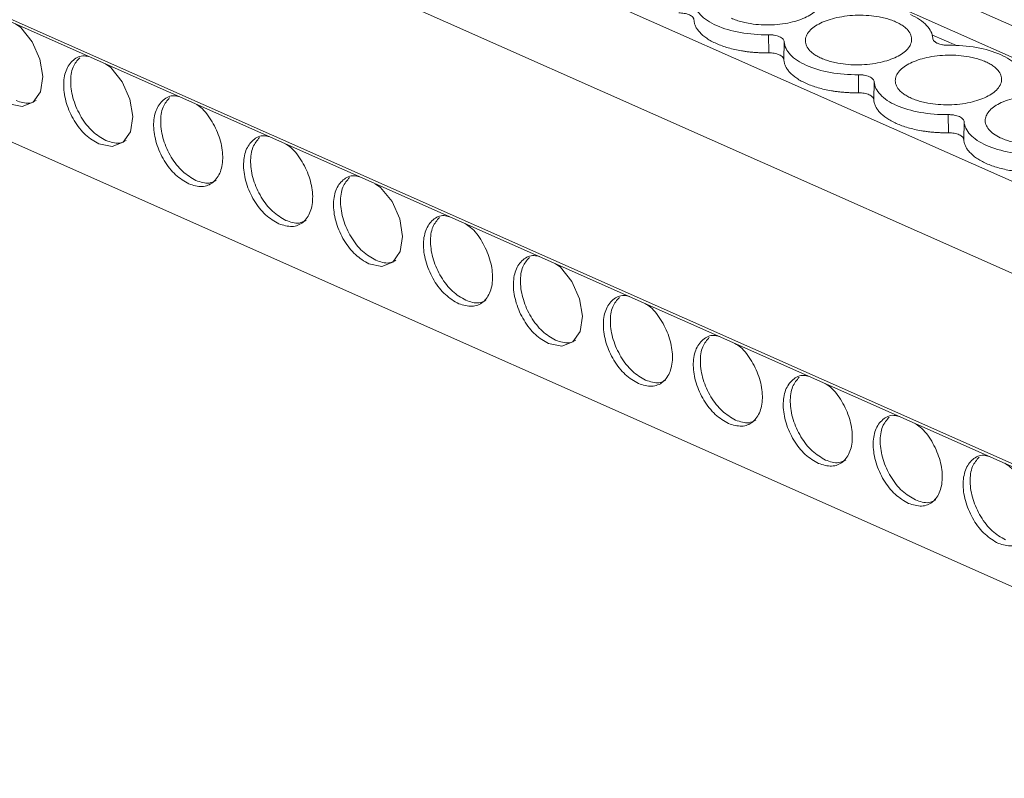
# Model space of a CAD drawing. Units: millimetres. Extents: x 1807 to 2276, y 1224 to 1385.
# Drawn here: x 2147 to 2196, y 1308 to 1345 of the extents above; entities that cross this region are included whole.
import ezdxf

# ---------------------------------------------------------------- set-up
doc = ezdxf.new("R2010")
doc.units = ezdxf.units.MM

# ---------------------------------------------------------------- blocks, each defined once
blk = doc.blocks.new('4')
at = {"color": 7, "linetype": 'Continuous', "lineweight": 15}
for p, q in [((1838.919, 1216.883), (1734.463, 1263.253)), ((1725.336, 1246.979), (1831.309, 1199.936)), ((1738.128, 1235.337), (1823.769, 1197.32)), ((1790.233, 1233.343), (1790.219, 1234.243)), ((1791.007, 1233.893), (1790.986, 1233.008)), ((1794.701, 1231.359), (1794.687, 1232.26)), ((1795.475, 1231.91), (1795.454, 1231.025)), ((1799.169, 1229.375), (1799.155, 1230.276)), ((1799.943, 1229.926), (1799.923, 1229.041))]:
    blk.add_line(p, q, dxfattribs=at)
at = {"color": 8, "linetype": 'Continuous', "lineweight": 15}
for p, q in [((1741.501, 1261.696), (1840.598, 1217.706)), ((1727.29, 1260.267), (1832.924, 1213.375)), ((1831.231, 1209.565), (1725.228, 1256.621)), ((1725.249, 1247.155), (1831.306, 1200.075)), ((1798.335, 1234.248), (1799.555, 1233.707))]:
    blk.add_line(p, q, dxfattribs=at)
at = {"color": 7, "linetype": 'Continuous', "lineweight": 15, "flags": 128}
for points in [[(1752.813, 1234.782), (1753.083, 1234.596), (1753.647, 1233.889), (1754.03, 1233.035), (1754.173, 1232.165), (1754.056, 1231.411), (1753.695, 1230.888), (1753.146, 1230.675), (1752.491, 1230.805), (1752.491, 1230.805)], [(1757.281, 1232.798), (1757.551, 1232.613), (1758.115, 1231.906), (1758.498, 1231.052), (1758.642, 1230.182), (1758.524, 1229.428), (1758.163, 1228.904), (1757.614, 1228.691), (1756.96, 1228.821), (1756.96, 1228.821)], [(1770.686, 1226.848), (1770.956, 1226.662), (1771.52, 1225.955), (1771.903, 1225.101), (1772.046, 1224.231), (1771.929, 1223.477), (1771.568, 1222.954), (1771.018, 1222.741), (1770.364, 1222.871), (1770.364, 1222.871)], [(1779.623, 1222.88), (1779.892, 1222.695), (1780.456, 1221.988), (1780.839, 1221.134), (1780.983, 1220.264), (1780.865, 1219.51), (1780.504, 1218.987), (1779.955, 1218.774), (1779.301, 1218.904), (1779.301, 1218.904)]]:
    blk.add_lwpolyline(points, dxfattribs=at)
at = {"color": 7, "linetype": 'Continuous', "lineweight": 15}
for points, knots in [([(1792.072, 1236.869), (1792.111, 1236.851), (1792.189, 1236.815), (1792.296, 1236.757), (1792.394, 1236.697), (1792.485, 1236.633), (1792.566, 1236.567), (1792.692, 1236.446), (1792.824, 1236.263), (1792.884, 1236.012), (1792.836, 1235.76), (1792.681, 1235.522), (1792.44, 1235.307), (1792.125, 1235.122), (1791.744, 1234.966), (1791.296, 1234.843), (1790.795, 1234.76), (1790.256, 1234.725), (1789.716, 1234.74), (1789.264, 1234.8), (1788.905, 1234.878), (1788.626, 1234.96), (1788.463, 1235.027), (1788.381, 1235.061)], [0, 0, 0, 0, 0.020164, 0.040164, 0.060081, 0.079995, 0.099985, 0.12013, 0.185079, 0.250093, 0.315042, 0.380056, 0.44001, 0.500029, 0.559984, 0.620002, 0.684951, 0.749965, 0.814914, 0.879928, 0.920016, 0.959827, 1, 1, 1, 1]), ([(1790.219, 1234.243), (1789.744, 1234.238), (1789.27, 1234.275), (1788.391, 1234.432), (1787.987, 1234.551), (1787.308, 1234.852), (1787.033, 1235.035), (1786.655, 1235.436), (1786.55, 1235.655), (1786.539, 1235.877)], [0, 0, 0, 0, 0.25, 0.25, 0.5, 0.5, 0.75, 0.75, 1, 1, 1, 1]), ([(1786.518, 1234.992), (1786.517, 1235.003), (1786.514, 1235.024), (1786.503, 1235.056), (1786.485, 1235.088), (1786.452, 1235.13), (1786.392, 1235.181), (1786.295, 1235.234), (1786.176, 1235.277), (1786.044, 1235.306), (1785.905, 1235.324), (1785.811, 1235.325), (1785.765, 1235.326)], [0, 0, 0, 0, 0.060473, 0.120375, 0.180225, 0.240541, 0.37011, 0.500125, 0.629694, 0.759709, 0.879522, 1, 1, 1, 1]), ([(1792.849, 1233.077), (1792.81, 1233.095), (1792.732, 1233.131), (1792.625, 1233.189), (1792.526, 1233.25), (1792.436, 1233.313), (1792.355, 1233.38), (1792.228, 1233.5), (1792.097, 1233.684), (1792.037, 1233.934), (1792.084, 1234.187), (1792.24, 1234.424), (1792.481, 1234.639), (1792.796, 1234.824), (1793.177, 1234.98), (1793.625, 1235.103), (1794.126, 1235.187), (1794.664, 1235.222), (1795.204, 1235.206), (1795.657, 1235.147), (1796.016, 1235.068), (1796.294, 1234.987), (1796.458, 1234.919), (1796.54, 1234.886)], [0, 0, 0, 0, 0.020164, 0.040164, 0.060081, 0.079995, 0.099985, 0.12013, 0.185079, 0.250093, 0.315042, 0.380056, 0.44001, 0.500029, 0.559984, 0.620002, 0.684951, 0.749965, 0.814914, 0.879928, 0.920016, 0.959827, 1, 1, 1, 1]), ([(1797.273, 1235.245), (1797.613, 1235.094), (1797.887, 1234.912), (1798.266, 1234.51), (1798.37, 1234.291), (1798.382, 1234.07)], [0, 0, 0, 0, 0.5, 0.5, 1, 1, 1, 1]), ([(1790.233, 1233.343), (1790.167, 1233.342), (1790.034, 1233.342), (1789.837, 1233.347), (1789.642, 1233.357), (1789.449, 1233.371), (1789.258, 1233.391), (1789.069, 1233.415), (1788.711, 1233.471), (1788.205, 1233.585), (1787.62, 1233.797), (1787.137, 1234.059), (1786.845, 1234.309), (1786.681, 1234.517), (1786.593, 1234.672), (1786.535, 1234.83), (1786.524, 1234.938), (1786.518, 1234.992)], [0, 0, 0, 0, 0.034615, 0.068984, 0.103203, 0.137369, 0.171581, 0.205936, 0.24053, 0.370234, 0.500028, 0.629732, 0.759526, 0.819856, 0.879696, 0.93957, 1, 1, 1, 1]), ([(1796.54, 1234.886), (1796.579, 1234.868), (1796.657, 1234.832), (1796.764, 1234.774), (1796.863, 1234.713), (1796.953, 1234.65), (1797.034, 1234.583), (1797.161, 1234.463), (1797.292, 1234.279), (1797.352, 1234.029), (1797.304, 1233.776), (1797.149, 1233.539), (1796.908, 1233.324), (1796.593, 1233.139), (1796.212, 1232.983), (1795.764, 1232.86), (1795.263, 1232.776), (1794.724, 1232.741), (1794.185, 1232.757), (1793.732, 1232.816), (1793.373, 1232.895), (1793.094, 1232.976), (1792.931, 1233.043), (1792.849, 1233.077)], [0, 0, 0, 0, 0.020164, 0.040164, 0.060081, 0.079995, 0.099985, 0.12013, 0.185079, 0.250093, 0.315042, 0.380056, 0.44001, 0.500029, 0.559984, 0.620002, 0.684951, 0.749965, 0.814914, 0.879928, 0.920016, 0.959827, 1, 1, 1, 1]), ([(1790.219, 1234.243), (1790.243, 1234.243), (1790.292, 1234.243), (1790.365, 1234.239), (1790.436, 1234.232), (1790.532, 1234.218), (1790.649, 1234.192), (1790.773, 1234.147), (1790.876, 1234.091), (1790.949, 1234.028), (1790.996, 1233.962), (1791.003, 1233.916), (1791.007, 1233.893)], [0, 0, 0, 0, 0.06047, 0.120371, 0.180222, 0.240541, 0.37012, 0.500125, 0.629704, 0.759709, 0.879537, 1, 1, 1, 1]), ([(1794.687, 1232.26), (1794.212, 1232.254), (1793.738, 1232.292), (1792.859, 1232.449), (1792.455, 1232.567), (1791.776, 1232.869), (1791.502, 1233.051), (1791.123, 1233.453), (1791.018, 1233.672), (1791.007, 1233.893)], [0, 0, 0, 0, 0.25, 0.25, 0.5, 0.5, 0.75, 0.75, 1, 1, 1, 1]), ([(1798.619, 1233.818), (1798.602, 1233.826), (1798.566, 1233.843), (1798.52, 1233.871), (1798.48, 1233.901), (1798.435, 1233.942), (1798.394, 1233.999), (1798.386, 1234.046), (1798.382, 1234.07)], [0, 0, 0, 0, 0.126149, 0.2508157, 0.3751362, 0.5002556, 0.7479729, 1, 1, 1, 1]), ([(1799.17, 1233.72), (1799.144, 1233.72), (1799.093, 1233.72), (1799.018, 1233.724), (1798.944, 1233.732), (1798.849, 1233.747), (1798.735, 1233.772), (1798.658, 1233.803), (1798.619, 1233.818)], [0, 0, 0, 0, 0.126149, 0.250816, 0.375136, 0.500256, 0.747973, 1, 1, 1, 1]), ([(1799.17, 1233.72), (1799.645, 1233.725), (1800.119, 1233.688), (1800.998, 1233.531), (1801.402, 1233.412), (1801.742, 1233.261)], [0, 0, 0, 0, 0.5, 0.5, 1, 1, 1, 1]), ([(1756.96, 1228.821), (1756.735, 1228.953), (1756.284, 1229.216), (1755.705, 1229.96), (1755.313, 1230.831), (1755.165, 1231.724), (1755.285, 1232.502), (1755.659, 1233.023), (1756.102, 1233.248), (1756.415, 1233.166), (1756.505, 1233.143)], [0, 0, 0, 0, 0.1349693, 0.2699377, 0.4049088, 0.5398772, 0.6748456, 0.8098167, 0.9447851, 1, 1, 1, 1]), ([(1790.986, 1233.008), (1790.985, 1233.019), (1790.983, 1233.041), (1790.971, 1233.073), (1790.953, 1233.104), (1790.92, 1233.146), (1790.861, 1233.197), (1790.763, 1233.25), (1790.644, 1233.293), (1790.512, 1233.323), (1790.373, 1233.341), (1790.28, 1233.342), (1790.233, 1233.343)], [0, 0, 0, 0, 0.060473, 0.120375, 0.180225, 0.240541, 0.37011, 0.500125, 0.629694, 0.759709, 0.879522, 1, 1, 1, 1]), ([(1797.317, 1231.094), (1797.278, 1231.112), (1797.2, 1231.148), (1797.093, 1231.206), (1796.994, 1231.266), (1796.904, 1231.33), (1796.823, 1231.396), (1796.697, 1231.517), (1796.565, 1231.7), (1796.505, 1231.951), (1796.553, 1232.203), (1796.708, 1232.441), (1796.949, 1232.656), (1797.264, 1232.841), (1797.645, 1232.997), (1798.093, 1233.119), (1798.594, 1233.203), (1799.133, 1233.238), (1799.673, 1233.223), (1800.125, 1233.163), (1800.484, 1233.085), (1800.763, 1233.003), (1800.926, 1232.936), (1801.008, 1232.902)], [0, 0, 0, 0, 0.020164, 0.040164, 0.060081, 0.079995, 0.099985, 0.12013, 0.185079, 0.250093, 0.315042, 0.380056, 0.44001, 0.500029, 0.559984, 0.620002, 0.684951, 0.749965, 0.814914, 0.879928, 0.920016, 0.959827, 1, 1, 1, 1]), ([(1801.742, 1233.261), (1802.081, 1233.111), (1802.355, 1232.928), (1802.734, 1232.527), (1802.839, 1232.308), (1802.85, 1232.086)], [0, 0, 0, 0, 0.5, 0.5, 1, 1, 1, 1]), ([(1756.004, 1233.105), (1755.881, 1232.962), (1755.621, 1232.662), (1755.518, 1231.892), (1755.661, 1231.004), (1756.055, 1230.131), (1756.634, 1229.387), (1757.084, 1229.124), (1757.309, 1228.992)], [0, 0, 0, 0, 0.153529, 0.322822, 0.492115, 0.661412, 0.830705, 1, 1, 1, 1]), ([(1794.701, 1231.359), (1794.635, 1231.359), (1794.503, 1231.358), (1794.306, 1231.363), (1794.11, 1231.373), (1793.917, 1231.388), (1793.726, 1231.407), (1793.537, 1231.432), (1793.179, 1231.488), (1792.673, 1231.601), (1792.088, 1231.814), (1791.605, 1232.075), (1791.313, 1232.326), (1791.149, 1232.534), (1791.061, 1232.688), (1791.004, 1232.847), (1790.992, 1232.954), (1790.986, 1233.008)], [0, 0, 0, 0, 0.034615, 0.068984, 0.103203, 0.137369, 0.171581, 0.205936, 0.24053, 0.370234, 0.500028, 0.629732, 0.759526, 0.819856, 0.879696, 0.93957, 1, 1, 1, 1]), ([(1801.008, 1232.902), (1801.047, 1232.884), (1801.125, 1232.848), (1801.232, 1232.79), (1801.331, 1232.73), (1801.421, 1232.666), (1801.502, 1232.6), (1801.629, 1232.479), (1801.761, 1232.296), (1801.82, 1232.045), (1801.773, 1231.793), (1801.617, 1231.555), (1801.376, 1231.34), (1801.061, 1231.155), (1800.68, 1230.999), (1800.233, 1230.876), (1799.731, 1230.792), (1799.193, 1230.758), (1798.653, 1230.773), (1798.2, 1230.832), (1797.841, 1230.911), (1797.563, 1230.993), (1797.399, 1231.06), (1797.317, 1231.094)], [0, 0, 0, 0, 0.020164, 0.040164, 0.060081, 0.079995, 0.099985, 0.12013, 0.185079, 0.250093, 0.315042, 0.380056, 0.44001, 0.500029, 0.559984, 0.620002, 0.684951, 0.749965, 0.814914, 0.879928, 0.920016, 0.959827, 1, 1, 1, 1]), ([(1794.687, 1232.26), (1794.712, 1232.26), (1794.76, 1232.26), (1794.833, 1232.255), (1794.904, 1232.248), (1795, 1232.234), (1795.117, 1232.208), (1795.241, 1232.163), (1795.344, 1232.108), (1795.417, 1232.045), (1795.464, 1231.978), (1795.471, 1231.933), (1795.475, 1231.91)], [0, 0, 0, 0, 0.06047, 0.120371, 0.180222, 0.240541, 0.37012, 0.500125, 0.629704, 0.759709, 0.879537, 1, 1, 1, 1]), ([(1799.155, 1230.276), (1798.681, 1230.271), (1798.206, 1230.308), (1797.327, 1230.465), (1796.923, 1230.584), (1796.244, 1230.885), (1795.97, 1231.068), (1795.591, 1231.469), (1795.487, 1231.688), (1795.475, 1231.91)], [0, 0, 0, 0, 0.25, 0.25, 0.5, 0.5, 0.75, 0.75, 1, 1, 1, 1]), ([(1761.428, 1226.838), (1761.203, 1226.969), (1760.753, 1227.232), (1760.174, 1227.977), (1759.781, 1228.848), (1759.634, 1229.741), (1759.754, 1230.519), (1760.127, 1231.039), (1760.571, 1231.264), (1760.883, 1231.183), (1760.974, 1231.159)], [0, 0, 0, 0, 0.134969, 0.269938, 0.404909, 0.539877, 0.674846, 0.809817, 0.944785, 1, 1, 1, 1]), ([(1795.454, 1231.025), (1795.453, 1231.036), (1795.451, 1231.057), (1795.439, 1231.089), (1795.421, 1231.121), (1795.388, 1231.163), (1795.329, 1231.214), (1795.231, 1231.267), (1795.112, 1231.31), (1794.98, 1231.339), (1794.841, 1231.357), (1794.748, 1231.358), (1794.701, 1231.359)], [0, 0, 0, 0, 0.060473, 0.120375, 0.180225, 0.240541, 0.37011, 0.500125, 0.629694, 0.759709, 0.879522, 1, 1, 1, 1]), ([(1802.55, 1228.877), (1802.5, 1228.887), (1802.4, 1228.908), (1802.255, 1228.944), (1802.117, 1228.985), (1801.985, 1229.029), (1801.858, 1229.078), (1801.65, 1229.17), (1801.389, 1229.319), (1801.147, 1229.542), (1801.005, 1229.784), (1800.977, 1230.03), (1801.047, 1230.269), (1801.208, 1230.491), (1801.454, 1230.698), (1801.787, 1230.884), (1802.2, 1231.043), (1802.685, 1231.162), (1803.208, 1231.235), (1803.681, 1231.253), (1804.079, 1231.238), (1804.404, 1231.207), (1804.609, 1231.17), (1804.711, 1231.152)], [0, 0, 0, 0, 0.020164, 0.040164, 0.060081, 0.079995, 0.099985, 0.12013, 0.185079, 0.250093, 0.315042, 0.380056, 0.44001, 0.500029, 0.559984, 0.620002, 0.684951, 0.749965, 0.814914, 0.879928, 0.920016, 0.959827, 1, 1, 1, 1]), ([(1752.841, 1230.976), (1753.07, 1230.898), (1753.444, 1230.77), (1753.733, 1230.922), (1753.845, 1230.982)], [0, 0, 0, 0, 0.610521, 1, 1, 1, 1]), ([(1760.473, 1231.122), (1760.349, 1230.979), (1760.089, 1230.679), (1759.986, 1229.908), (1760.13, 1229.02), (1760.523, 1228.148), (1761.102, 1227.404), (1761.552, 1227.14), (1761.777, 1227.009)], [0, 0, 0, 0, 0.153529, 0.322822, 0.492115, 0.661412, 0.830705, 1, 1, 1, 1]), ([(1761.75, 1230.815), (1761.841, 1230.758), (1762.155, 1230.561), (1762.612, 1229.936), (1763.008, 1229.074), (1763.154, 1228.178), (1763.034, 1227.404), (1762.663, 1226.871), (1762.1, 1226.634), (1761.652, 1226.77), (1761.428, 1226.838)], [0, 0, 0, 0, 0.055215, 0.190183, 0.325154, 0.460123, 0.595091, 0.730062, 0.865031, 1, 1, 1, 1]), ([(1799.169, 1229.375), (1799.103, 1229.375), (1798.971, 1229.375), (1798.774, 1229.38), (1798.579, 1229.39), (1798.386, 1229.404), (1798.194, 1229.424), (1798.005, 1229.448), (1797.647, 1229.504), (1797.141, 1229.618), (1796.557, 1229.83), (1796.074, 1230.092), (1795.782, 1230.342), (1795.617, 1230.55), (1795.53, 1230.705), (1795.472, 1230.863), (1795.46, 1230.971), (1795.454, 1231.025)], [0, 0, 0, 0, 0.0346151, 0.0689839, 0.1032027, 0.137369, 0.1715808, 0.2059357, 0.2405302, 0.370234, 0.5000281, 0.6297318, 0.7595258, 0.819856, 0.8796959, 0.9395695, 1, 1, 1, 1]), ([(1799.155, 1230.276), (1799.18, 1230.276), (1799.229, 1230.276), (1799.301, 1230.272), (1799.373, 1230.265), (1799.469, 1230.251), (1799.585, 1230.225), (1799.709, 1230.18), (1799.812, 1230.124), (1799.885, 1230.061), (1799.932, 1229.994), (1799.94, 1229.949), (1799.943, 1229.926)], [0, 0, 0, 0, 0.06047, 0.120371, 0.180222, 0.240541, 0.37012, 0.500125, 0.629704, 0.759709, 0.879537, 1, 1, 1, 1]), ([(1803.624, 1228.293), (1803.149, 1228.287), (1802.674, 1228.325), (1801.796, 1228.482), (1801.391, 1228.6), (1800.713, 1228.902), (1800.438, 1229.084), (1800.059, 1229.486), (1799.955, 1229.705), (1799.943, 1229.926)], [0, 0, 0, 0, 0.25, 0.25, 0.5, 0.5, 0.75, 0.75, 1, 1, 1, 1]), ([(1765.896, 1224.854), (1765.671, 1224.986), (1765.221, 1225.249), (1764.642, 1225.993), (1764.249, 1226.864), (1764.102, 1227.757), (1764.222, 1228.535), (1764.595, 1229.056), (1765.039, 1229.281), (1765.351, 1229.199), (1765.442, 1229.176)], [0, 0, 0, 0, 0.134969, 0.269938, 0.404909, 0.539877, 0.674846, 0.809817, 0.944785, 1, 1, 1, 1]), ([(1799.923, 1229.041), (1799.921, 1229.052), (1799.919, 1229.074), (1799.907, 1229.106), (1799.89, 1229.137), (1799.856, 1229.179), (1799.797, 1229.23), (1799.699, 1229.283), (1799.581, 1229.326), (1799.448, 1229.356), (1799.31, 1229.374), (1799.216, 1229.375), (1799.169, 1229.375)], [0, 0, 0, 0, 0.060473, 0.120375, 0.180225, 0.240541, 0.37011, 0.500125, 0.629694, 0.759709, 0.879522, 1, 1, 1, 1]), ([(1757.309, 1228.992), (1757.538, 1228.914), (1757.912, 1228.786), (1758.201, 1228.939), (1758.314, 1228.998)], [0, 0, 0, 0, 0.6105221, 1, 1, 1, 1]), ([(1764.941, 1229.138), (1764.817, 1228.995), (1764.557, 1228.695), (1764.454, 1227.925), (1764.598, 1227.036), (1764.992, 1226.164), (1765.57, 1225.42), (1766.021, 1225.157), (1766.246, 1225.025)], [0, 0, 0, 0, 0.153529, 0.322822, 0.492115, 0.661412, 0.830705, 1, 1, 1, 1]), ([(1766.218, 1228.831), (1766.309, 1228.774), (1766.623, 1228.578), (1767.081, 1227.952), (1767.476, 1227.091), (1767.623, 1226.194), (1767.502, 1225.42), (1767.132, 1224.888), (1766.568, 1224.651), (1766.12, 1224.786), (1765.896, 1224.854)], [0, 0, 0, 0, 0.055215, 0.190183, 0.325154, 0.460123, 0.595091, 0.730062, 0.865031, 1, 1, 1, 1]), ([(1803.638, 1227.392), (1803.571, 1227.392), (1803.439, 1227.391), (1803.242, 1227.396), (1803.047, 1227.406), (1802.854, 1227.421), (1802.663, 1227.44), (1802.474, 1227.465), (1802.116, 1227.521), (1801.61, 1227.634), (1801.025, 1227.846), (1800.542, 1228.108), (1800.25, 1228.359), (1800.085, 1228.567), (1799.998, 1228.721), (1799.94, 1228.88), (1799.928, 1228.987), (1799.923, 1229.041)], [0, 0, 0, 0, 0.034615, 0.068984, 0.103203, 0.137369, 0.171581, 0.205936, 0.24053, 0.370234, 0.500028, 0.629732, 0.759526, 0.819856, 0.879696, 0.93957, 1, 1, 1, 1]), ([(1770.364, 1222.871), (1770.139, 1223.002), (1769.689, 1223.265), (1769.11, 1224.01), (1768.717, 1224.881), (1768.57, 1225.774), (1768.69, 1226.552), (1769.063, 1227.072), (1769.507, 1227.297), (1769.819, 1227.216), (1769.91, 1227.192)], [0, 0, 0, 0, 0.134969, 0.269938, 0.404909, 0.539877, 0.674846, 0.809817, 0.944786, 1, 1, 1, 1]), ([(1761.777, 1227.009), (1762.006, 1226.931), (1762.381, 1226.803), (1762.669, 1226.955), (1762.782, 1227.015)], [0, 0, 0, 0, 0.610521, 1, 1, 1, 1]), ([(1769.409, 1227.155), (1769.286, 1227.012), (1769.026, 1226.712), (1768.923, 1225.941), (1769.066, 1225.053), (1769.46, 1224.181), (1770.039, 1223.437), (1770.489, 1223.173), (1770.714, 1223.042)], [0, 0, 0, 0, 0.153529, 0.322822, 0.492115, 0.661412, 0.830706, 1, 1, 1, 1]), ([(1766.246, 1225.025), (1766.474, 1224.947), (1766.849, 1224.819), (1767.138, 1224.972), (1767.25, 1225.031)], [0, 0, 0, 0, 0.6105221, 1, 1, 1, 1]), ([(1774.833, 1220.887), (1774.608, 1221.019), (1774.157, 1221.282), (1773.578, 1222.026), (1773.186, 1222.897), (1773.038, 1223.79), (1773.158, 1224.568), (1773.532, 1225.089), (1773.975, 1225.314), (1774.288, 1225.232), (1774.378, 1225.208)], [0, 0, 0, 0, 0.134969, 0.269938, 0.404909, 0.539877, 0.674846, 0.809817, 0.944785, 1, 1, 1, 1]), ([(1773.877, 1225.171), (1773.754, 1225.028), (1773.494, 1224.728), (1773.391, 1223.958), (1773.534, 1223.069), (1773.928, 1222.197), (1774.507, 1221.453), (1774.957, 1221.19), (1775.182, 1221.058)], [0, 0, 0, 0, 0.153529, 0.322822, 0.492115, 0.661412, 0.830705, 1, 1, 1, 1]), ([(1775.154, 1224.864), (1775.245, 1224.807), (1775.56, 1224.611), (1776.017, 1223.985), (1776.412, 1223.124), (1776.559, 1222.227), (1776.439, 1221.453), (1776.068, 1220.921), (1775.505, 1220.684), (1775.057, 1220.819), (1774.833, 1220.887)], [0, 0, 0, 0, 0.055215, 0.190183, 0.325154, 0.460123, 0.595091, 0.730062, 0.865031, 1, 1, 1, 1]), ([(1770.714, 1223.042), (1770.943, 1222.964), (1771.317, 1222.836), (1771.606, 1222.988), (1771.718, 1223.048)], [0, 0, 0, 0, 0.61052, 1, 1, 1, 1]), ([(1779.301, 1218.904), (1779.076, 1219.035), (1778.626, 1219.298), (1778.047, 1220.043), (1777.654, 1220.914), (1777.507, 1221.807), (1777.627, 1222.585), (1778, 1223.105), (1778.444, 1223.33), (1778.756, 1223.249), (1778.847, 1223.225)], [0, 0, 0, 0, 0.134969, 0.269938, 0.404909, 0.539877, 0.674846, 0.809817, 0.944785, 1, 1, 1, 1]), ([(1778.346, 1223.188), (1778.222, 1223.045), (1777.962, 1222.745), (1777.859, 1221.974), (1778.003, 1221.086), (1778.396, 1220.214), (1778.975, 1219.47), (1779.425, 1219.206), (1779.65, 1219.075)], [0, 0, 0, 0, 0.153529, 0.322822, 0.492115, 0.661412, 0.830705, 1, 1, 1, 1]), ([(1775.182, 1221.058), (1775.411, 1220.98), (1775.785, 1220.852), (1776.074, 1221.005), (1776.187, 1221.064)], [0, 0, 0, 0, 0.610521, 1, 1, 1, 1]), ([(1783.769, 1216.92), (1783.544, 1217.052), (1783.094, 1217.315), (1782.515, 1218.059), (1782.122, 1218.93), (1781.975, 1219.823), (1782.095, 1220.601), (1782.468, 1221.122), (1782.912, 1221.347), (1783.224, 1221.265), (1783.315, 1221.241)], [0, 0, 0, 0, 0.134969, 0.269938, 0.404909, 0.539877, 0.674846, 0.809817, 0.944785, 1, 1, 1, 1]), ([(1782.814, 1221.204), (1782.69, 1221.061), (1782.43, 1220.761), (1782.327, 1219.991), (1782.471, 1219.102), (1782.865, 1218.23), (1783.443, 1217.486), (1783.894, 1217.223), (1784.119, 1217.091)], [0, 0, 0, 0, 0.153529, 0.322822, 0.492115, 0.661412, 0.830705, 1, 1, 1, 1]), ([(1784.091, 1220.897), (1784.182, 1220.84), (1784.496, 1220.644), (1784.953, 1220.018), (1785.349, 1219.157), (1785.496, 1218.26), (1785.375, 1217.486), (1785.005, 1216.954), (1784.441, 1216.717), (1783.993, 1216.852), (1783.769, 1216.92)], [0, 0, 0, 0, 0.055215, 0.190183, 0.325154, 0.460123, 0.595091, 0.730062, 0.865031, 1, 1, 1, 1]), ([(1779.65, 1219.075), (1779.879, 1218.997), (1780.254, 1218.868), (1780.542, 1219.021), (1780.655, 1219.081)], [0, 0, 0, 0, 0.61052, 1, 1, 1, 1]), ([(1788.237, 1214.936), (1788.012, 1215.068), (1787.562, 1215.331), (1786.983, 1216.076), (1786.59, 1216.947), (1786.443, 1217.84), (1786.563, 1218.618), (1786.936, 1219.138), (1787.38, 1219.363), (1787.692, 1219.282), (1787.783, 1219.258)], [0, 0, 0, 0, 0.134969, 0.269938, 0.404909, 0.539877, 0.674846, 0.809817, 0.944785, 1, 1, 1, 1]), ([(1787.282, 1219.221), (1787.158, 1219.078), (1786.899, 1218.778), (1786.796, 1218.007), (1786.939, 1217.119), (1787.333, 1216.246), (1787.912, 1215.503), (1788.362, 1215.239), (1788.587, 1215.108)], [0, 0, 0, 0, 0.153529, 0.322822, 0.492115, 0.661412, 0.830705, 1, 1, 1, 1]), ([(1788.559, 1218.913), (1788.65, 1218.856), (1788.964, 1218.66), (1789.422, 1218.035), (1789.817, 1217.173), (1789.964, 1216.277), (1789.843, 1215.503), (1789.473, 1214.97), (1788.91, 1214.733), (1788.461, 1214.869), (1788.237, 1214.936)], [0, 0, 0, 0, 0.0552149, 0.1901834, 0.3251544, 0.4601228, 0.5950911, 0.7300622, 0.8650306, 1, 1, 1, 1]), ([(1784.119, 1217.091), (1784.347, 1217.013), (1784.722, 1216.885), (1785.011, 1217.038), (1785.123, 1217.097)], [0, 0, 0, 0, 0.610521, 1, 1, 1, 1]), ([(1792.706, 1212.953), (1792.481, 1213.085), (1792.03, 1213.348), (1791.451, 1214.092), (1791.059, 1214.963), (1790.911, 1215.856), (1791.031, 1216.634), (1791.405, 1217.155), (1791.848, 1217.38), (1792.161, 1217.298), (1792.251, 1217.274)], [0, 0, 0, 0, 0.134969, 0.269938, 0.404909, 0.539877, 0.674846, 0.809817, 0.944785, 1, 1, 1, 1]), ([(1791.75, 1217.237), (1791.627, 1217.094), (1791.367, 1216.794), (1791.264, 1216.024), (1791.407, 1215.135), (1791.801, 1214.263), (1792.38, 1213.519), (1792.83, 1213.256), (1793.055, 1213.124)], [0, 0, 0, 0, 0.153529, 0.322822, 0.492115, 0.661412, 0.830706, 1, 1, 1, 1]), ([(1793.027, 1216.93), (1793.118, 1216.873), (1793.433, 1216.676), (1793.89, 1216.051), (1794.285, 1215.19), (1794.432, 1214.293), (1794.312, 1213.519), (1793.941, 1212.987), (1793.378, 1212.75), (1792.93, 1212.885), (1792.706, 1212.953)], [0, 0, 0, 0, 0.055215, 0.190183, 0.325154, 0.460123, 0.595091, 0.730062, 0.865031, 1, 1, 1, 1]), ([(1788.587, 1215.108), (1788.816, 1215.029), (1789.19, 1214.901), (1789.479, 1215.054), (1789.591, 1215.114)], [0, 0, 0, 0, 0.610521, 1, 1, 1, 1]), ([(1797.174, 1210.969), (1796.949, 1211.101), (1796.499, 1211.364), (1795.92, 1212.108), (1795.527, 1212.98), (1795.38, 1213.873), (1795.5, 1214.651), (1795.873, 1215.171), (1796.317, 1215.396), (1796.629, 1215.315), (1796.719, 1215.291)], [0, 0, 0, 0, 0.134969, 0.269938, 0.404909, 0.539877, 0.674846, 0.809817, 0.944785, 1, 1, 1, 1]), ([(1796.219, 1215.254), (1796.095, 1215.111), (1795.835, 1214.811), (1795.732, 1214.04), (1795.876, 1213.152), (1796.269, 1212.279), (1796.848, 1211.536), (1797.298, 1211.272), (1797.523, 1211.141)], [0, 0, 0, 0, 0.153529, 0.322822, 0.492115, 0.661412, 0.830706, 1, 1, 1, 1]), ([(1797.495, 1214.946), (1797.587, 1214.889), (1797.901, 1214.693), (1798.358, 1214.068), (1798.754, 1213.206), (1798.9, 1212.31), (1798.78, 1211.536), (1798.409, 1211.003), (1797.846, 1210.766), (1797.398, 1210.902), (1797.174, 1210.969)], [0, 0, 0, 0, 0.055215, 0.190183, 0.325154, 0.460123, 0.595091, 0.730062, 0.865031, 1, 1, 1, 1]), ([(1793.055, 1213.124), (1793.284, 1213.046), (1793.658, 1212.918), (1793.947, 1213.071), (1794.06, 1213.13)], [0, 0, 0, 0, 0.610521, 1, 1, 1, 1]), ([(1801.642, 1208.986), (1801.417, 1209.117), (1800.967, 1209.381), (1800.388, 1210.125), (1799.995, 1210.996), (1799.848, 1211.889), (1799.968, 1212.667), (1800.341, 1213.188), (1800.785, 1213.413), (1801.097, 1213.331), (1801.188, 1213.307)], [0, 0, 0, 0, 0.134969, 0.269938, 0.404909, 0.539877, 0.674846, 0.809817, 0.944785, 1, 1, 1, 1]), ([(1800.687, 1213.27), (1800.563, 1213.127), (1800.303, 1212.827), (1800.2, 1212.057), (1800.344, 1211.168), (1800.738, 1210.296), (1801.316, 1209.552), (1801.767, 1209.289), (1801.992, 1209.157)], [0, 0, 0, 0, 0.153529, 0.322822, 0.492115, 0.661412, 0.830705, 1, 1, 1, 1]), ([(1801.964, 1212.963), (1802.055, 1212.906), (1802.369, 1212.709), (1802.826, 1212.084), (1803.222, 1211.222), (1803.368, 1210.326), (1803.248, 1209.552), (1802.878, 1209.02), (1802.314, 1208.783), (1801.866, 1208.918), (1801.642, 1208.986)], [0, 0, 0, 0, 0.0552149, 0.1901834, 0.3251544, 0.4601228, 0.5950911, 0.7300621, 0.8650307, 1, 1, 1, 1]), ([(1797.523, 1211.141), (1797.752, 1211.062), (1798.127, 1210.934), (1798.415, 1211.087), (1798.528, 1211.147)], [0, 0, 0, 0, 0.610521, 1, 1, 1, 1])]:
    blk.add_open_spline(points, degree=3, knots=knots, dxfattribs=at)

msp = doc.modelspace()

# ---------------------------------------------------------------- block references
msp.add_blockref('4', (394.229, 110.249))

doc.saveas('drawing.dxf')
